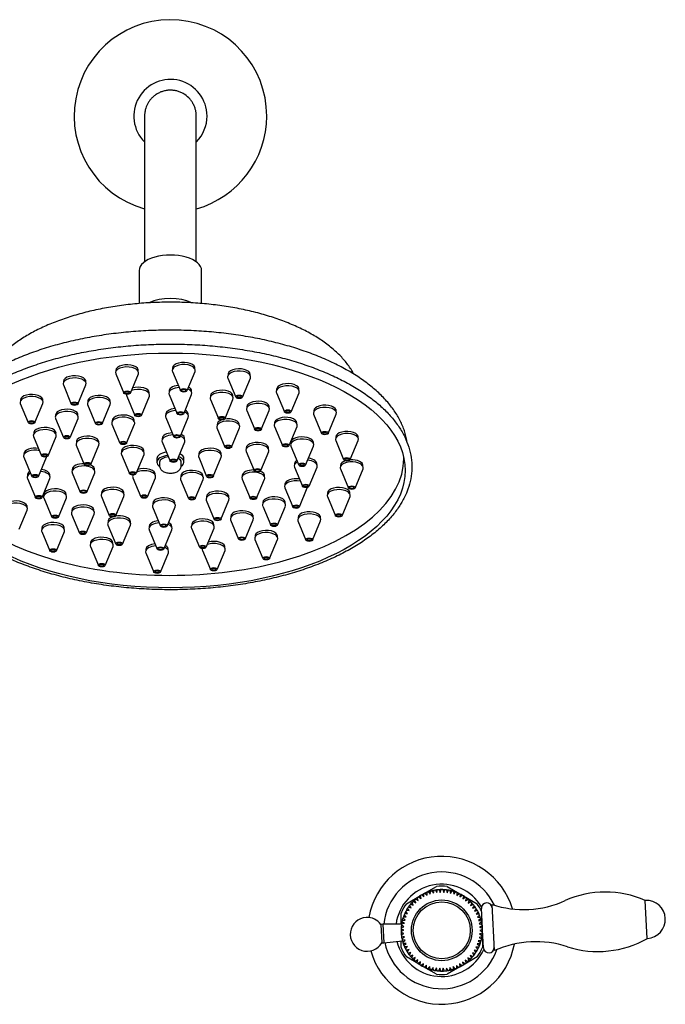
# Model space of a CAD drawing. Units: millimetres. Extents: x 23 to 464, y 33 to 268.
# Drawn here: x 48 to 96, y 191 to 264 of the extents above; entities that cross this region are included whole.
import ezdxf

# ---------------------------------------------------------------- set-up
doc = ezdxf.new("R2010")
doc.units = ezdxf.units.MM
for name, color, linetype in [('101300198_-_TORN', 7, 'Continuous'), ('101700398_-_ARAN', 7, 'Continuous'), ('28.0_HEXAGONO_TI', 7, 'Continuous'), ('ARANDELA_FONDO', 7, 'Continuous'), ('ARANDELA_LEVER', 7, 'Continuous'), ('ARANDELA_ROSCADA', 7, 'Continuous'), ('CAÑO', 7, 'Continuous'), ('CHAPA_DUCHÓN_NUE', 7, 'Continuous'), ('Default', 7, 'Continuous'), ('DISCO_ASPERSOR_D', 7, 'Continuous'), ('EXTREMO_VOLANTE', 7, 'Continuous'), ('GOMA_RETEN', 7, 'Continuous'), ('PERNO', 7, 'Continuous'), ('PINGO', 7, 'Continuous'), ('PLASTICO_VOLANTE', 7, 'Continuous'), ('ROTULA_DUCHON', 7, 'Continuous'), ('TAPITA_LEVER', 7, 'Continuous'), ('VOLANTE_LEVER', 7, 'Continuous')]:
    doc.layers.add(name, color=color, linetype=linetype)

# ---------------------------------------------------------------- blocks, each defined once
blk = doc.blocks.new('SE1')
at = {"layer": '101300198_-_TORN', "color": 7, "linetype": 'Continuous'}
for p, q in [((58.782, 231.292), (58.782, 231.032)), ((60.382, 231.032), (60.382, 231.292))]:
    blk.add_line(p, q, dxfattribs=at)
for start_param, end_param in [(4.904966, 6.283185), (3.141593, 3.954207)]:
    blk.add_ellipse((59.582, 231.292), major_axis=(-0.8, 0), ratio=0.5, start_param=start_param, end_param=end_param, dxfattribs=at)
blk.add_open_spline([(58.787, 231.033), (58.786, 231.01), (58.784, 230.955), (58.814, 230.86), (58.869, 230.764), (58.947, 230.681), (59.045, 230.609), (59.167, 230.551), (59.308, 230.508), (59.463, 230.484), (59.622, 230.479), (59.78, 230.494), (59.933, 230.528), (60.071, 230.582), (60.186, 230.654), (60.276, 230.739), (60.339, 230.835), (60.377, 230.937), (60.379, 230.999), (60.38, 231.032)], degree=3, knots=[0, 0, 0, 0, 0.03017, 0.08446, 0.137356, 0.191699, 0.250077, 0.314045, 0.382037, 0.449897, 0.517099, 0.584497, 0.653037, 0.724144, 0.789242, 0.848631, 0.903933, 0.957271, 1, 1, 1, 1], dxfattribs=at)
at = {"layer": '101700398_-_ARAN', "color": 7, "linetype": 'Continuous'}
for p, q in [((58.582, 231.552), (58.582, 231.292)), ((60.582, 231.292), (60.582, 231.552))]:
    blk.add_line(p, q, dxfattribs=at)
for centre, start_param, end_param in [((59.582, 231.552), 5.013522, 6.283185), ((59.582, 231.292), 4.907492, 6.283185), ((59.582, 231.292), 2.494888, 4.073541), ((59.582, 231.552), 3.141593, 3.953221), ((59.582, 231.292), 0, 0.649633)]:
    blk.add_ellipse(centre, major_axis=(-1, 0), ratio=0.5, start_param=start_param, end_param=end_param, dxfattribs=at)
at = {"layer": '28.0_HEXAGONO_TI', "color": 7, "linetype": 'Continuous'}
for p, q in [((78.109, 199.41), (79.187, 200.033)), ((79.977, 200.033), (81.091, 199.39)), ((76.977, 198.757), (78.013, 199.355)), ((81.185, 199.336), (82.187, 198.757)), ((76.582, 197.247), (76.582, 198.073)), ((76.582, 195.521), (76.582, 196.02)), ((82.582, 196.33), (82.582, 195.521)), ((77.98, 194.258), (76.977, 194.837)), ((82.187, 194.837), (81.152, 194.239)), ((79.187, 193.561), (78.074, 194.204)), ((81.046, 194.178), (79.977, 193.561))]:
    blk.add_line(p, q, dxfattribs=at)
for start, end in [(83.03802, 96.96198), (143.03802, 156.96198), (26.09598, 36.96198), (203.03802, 216.96198), (323.03802, 336.96198), (263.03802, 276.96198)]:
    blk.add_arc((79.582, 196.797), 3.26, start, end, dxfattribs=at)
at = {"layer": 'ARANDELA_FONDO', "color": 7, "linetype": 'Continuous'}
for start, end in [(0, 254.41836), (285.62973, 0)]:
    blk.add_arc((59.582, 256.797), 7.1, start, end, dxfattribs=at)
at = {"layer": 'ARANDELA_LEVER', "color": 7, "linetype": 'Continuous'}
for p, q in [((82.578, 196.957), (82.501, 198.405)), ((82.655, 195.509), (82.585, 196.828))]:
    blk.add_line(p, q, dxfattribs=at)
for centre, start, end in [((82.9, 198.426), 3.05796, 183.05796), ((83.055, 195.53), 183.05796, 3.05796)]:
    blk.add_arc(centre, 0.4, start, end, dxfattribs=at)
at = {"layer": 'ARANDELA_ROSCADA', "color": 7, "linetype": 'Continuous'}
for radius, start, end in [(5.45, 16.82729, 169.96863), (4.3, 25.39988, 174.00202), (3.4, 30.49913, 172.40459), (4.3, 192.1139, 340.71605), (3.4, 193.71134, 335.6168), (5.45, 196.1473, 349.28864)]:
    blk.add_arc((79.582, 196.797), radius, start, end, dxfattribs=at)
at = {"layer": 'CAÑO', "color": 7, "linetype": 'Continuous'}
blk.add_open_spline([(61.487, 246.045), (61.487, 246.216), (61.487, 246.731), (61.487, 247.64), (61.487, 248.686), (61.487, 249.694), (61.487, 250.65), (61.487, 251.571), (61.487, 252.441), (61.487, 253.243), (61.487, 253.966), (61.487, 254.574), (61.487, 255.077), (61.487, 255.486), (61.487, 255.865), (61.487, 256.208), (61.487, 256.501), (61.487, 256.709), (61.487, 256.813), (61.486, 256.861), (61.485, 256.882), (61.485, 256.892), (61.483, 256.925), (61.48, 256.967), (61.474, 257.026), (61.463, 257.105), (61.444, 257.205), (61.414, 257.326), (61.367, 257.47), (61.292, 257.647), (61.179, 257.845), (60.978, 258.113), (60.718, 258.343), (60.419, 258.515), (60.176, 258.613), (59.921, 258.678), (59.659, 258.706), (59.395, 258.699), (59.135, 258.655), (58.885, 258.576), (58.649, 258.464), (58.432, 258.322), (58.238, 258.154), (58.073, 257.968), (57.941, 257.773), (57.841, 257.579), (57.773, 257.401), (57.735, 257.268), (57.718, 257.188), (57.705, 257.125), (57.698, 257.076), (57.688, 257.004), (57.681, 256.926), (57.678, 256.852), (57.677, 256.787), (57.677, 256.726), (57.677, 256.663), (57.677, 256.567), (57.677, 256.436), (57.677, 256.265), (57.677, 256.041), (57.677, 255.753), (57.677, 255.393), (57.677, 254.948), (57.677, 254.412), (57.677, 253.798), (57.677, 253.111), (57.677, 252.358), (57.677, 251.509), (57.677, 250.576), (57.677, 249.501), (57.677, 248.271), (57.677, 247.049), (57.677, 246.334), (57.677, 246.049)], degree=3, knots=[0.0165345, 0.0165345, 0.0165345, 0.0165345, 0.0305335, 0.0598318, 0.0878948, 0.1147226, 0.1403151, 0.1646714, 0.1877854, 0.2131892, 0.2369137, 0.2589585, 0.2793234, 0.2980083, 0.3150128, 0.338722, 0.3616726, 0.3838853, 0.4053755, 0.4123823, 0.4193109, 0.4258603, 0.4299786, 0.4334563, 0.4363897, 0.4389524, 0.4414198, 0.4441247, 0.4475188, 0.4519315, 0.4574403, 0.4632917, 0.4751123, 0.4811025, 0.4871606, 0.4932261, 0.4992724, 0.5053659, 0.5114595, 0.5174949, 0.5234969, 0.5294994, 0.5354361, 0.5412182, 0.546669, 0.5517614, 0.5563037, 0.5598586, 0.5614099, 0.5629056, 0.5659992, 0.5692631, 0.5772748, 0.5859897, 0.5953779, 0.605501, 0.6165995, 0.6295182, 0.6421164, 0.656122, 0.6715348, 0.6883548, 0.7065818, 0.7262157, 0.7472563, 0.7697035, 0.7910124, 0.8134504, 0.8370175, 0.8617229, 0.887559, 0.9231011, 0.9605815, 0.9835611, 0.9835611, 0.9835611, 0.9835611], dxfattribs=at)
at = {"layer": 'CHAPA_DUCHÓN_NUE', "color": 7, "linetype": 'Continuous'}
blk.add_ellipse((59.582, 230.686), major_axis=(-17.3, 0), ratio=0.5, dxfattribs=at)
for points, knots in [([(73.097, 237.782), (73.093, 237.79), (73.03, 237.91), (72.897, 238.14), (72.673, 238.467), (72.42, 238.788), (72.137, 239.102), (71.824, 239.409), (71.483, 239.707), (71.115, 239.996), (70.721, 240.275), (70.301, 240.543), (69.856, 240.8), (69.389, 241.046), (68.9, 241.28), (68.389, 241.5), (67.859, 241.708), (67.311, 241.903), (66.745, 242.084), (66.164, 242.25), (65.568, 242.402), (64.958, 242.54), (64.337, 242.662), (63.704, 242.77), (63.063, 242.861), (62.414, 242.938), (61.759, 242.998), (61.099, 243.043), (60.435, 243.071), (59.77, 243.084), (59.104, 243.08), (58.439, 243.061), (57.777, 243.025), (57.119, 242.974), (56.466, 242.906), (55.82, 242.823), (55.183, 242.725), (54.556, 242.611), (53.939, 242.482), (53.336, 242.338), (52.746, 242.179), (52.171, 242.007), (51.613, 241.82), (51.073, 241.62), (50.552, 241.406), (50.05, 241.18), (49.57, 240.941), (49.113, 240.69), (48.679, 240.428), (48.269, 240.155), (47.885, 239.871), (47.527, 239.576), (47.197, 239.273), (46.896, 238.961), (46.623, 238.64), (46.383, 238.315), (46.196, 238.02), (46.104, 237.85), (46.068, 237.782)], [0.086796, 0.086796, 0.086796, 0.086796, 0.0879957, 0.1042809, 0.1206633, 0.1371342, 0.1536799, 0.1702844, 0.1869319, 0.203608, 0.2203011, 0.2370018, 0.2537021, 0.2703974, 0.2870849, 0.3037632, 0.3204314, 0.3370896, 0.3537379, 0.3703768, 0.3870071, 0.4036295, 0.4202449, 0.4368541, 0.4534579, 0.4700573, 0.4866529, 0.5032458, 0.5198366, 0.5364261, 0.5530153, 0.5696046, 0.5861949, 0.6027868, 0.6193812, 0.6359788, 0.6525806, 0.6691873, 0.6857999, 0.7024193, 0.7190463, 0.7356818, 0.7523268, 0.7689821, 0.7856483, 0.802326, 0.8190153, 0.835716, 0.8524271, 0.8691468, 0.8858719, 0.9025956, 0.9193097, 0.9360034, 0.9526634, 0.9692736, 0.9858169, 0.9956188, 0.9956188, 0.9956188, 0.9956188]), ([(77.034, 232.754), (77.025, 232.811), (76.991, 233), (76.923, 233.309), (76.805, 233.689), (76.656, 234.066), (76.476, 234.439), (76.264, 234.808), (76.022, 235.173), (75.749, 235.531), (75.447, 235.883), (75.115, 236.228), (74.754, 236.565), (74.366, 236.894), (73.95, 237.213), (73.508, 237.522), (73.041, 237.821), (72.55, 238.11), (72.035, 238.386), (71.497, 238.651), (70.939, 238.904), (70.359, 239.144), (69.761, 239.371), (69.144, 239.584), (68.511, 239.784), (67.861, 239.97), (67.196, 240.142), (66.518, 240.299), (65.828, 240.441), (65.126, 240.568), (64.414, 240.68), (63.694, 240.776), (62.966, 240.857), (62.233, 240.922), (61.494, 240.971), (60.752, 241.004), (60.009, 241.021), (59.264, 241.022), (58.52, 241.008), (57.778, 240.977), (57.039, 240.93), (56.304, 240.867), (55.576, 240.789), (54.855, 240.695), (54.142, 240.585), (53.439, 240.46), (52.746, 240.32), (52.067, 240.166), (51.4, 239.996), (50.748, 239.813), (50.112, 239.615), (49.493, 239.403), (48.892, 239.178), (48.31, 238.94), (47.749, 238.689), (47.208, 238.426), (46.69, 238.151), (46.195, 237.865), (45.724, 237.567), (45.277, 237.259), (44.857, 236.941), (44.464, 236.612), (44.098, 236.275), (43.76, 235.93), (43.452, 235.577), (43.173, 235.216), (42.927, 234.851), (42.743, 234.536), (42.654, 234.362), (42.621, 234.295)], [0.00889, 0.00889, 0.00889, 0.00889, 0.0153688, 0.029967, 0.0446042, 0.059295, 0.0740486, 0.0888684, 0.103753, 0.1186966, 0.1336911, 0.1487268, 0.1637942, 0.1788843, 0.1939894, 0.2091032, 0.2242208, 0.2393375, 0.254451, 0.2695595, 0.2846621, 0.2997583, 0.3148478, 0.3299308, 0.3450074, 0.360078, 0.375143, 0.3902028, 0.405258, 0.4203089, 0.4353562, 0.4504002, 0.4654416, 0.4804806, 0.495518, 0.510554, 0.5255892, 0.540624, 0.5556588, 0.570694, 0.5857301, 0.6007674, 0.6158064, 0.6308477, 0.6458917, 0.6609388, 0.6759897, 0.6910448, 0.7061046, 0.7211696, 0.7362404, 0.7513175, 0.7664013, 0.7814922, 0.7965904, 0.8116962, 0.8268093, 0.8419294, 0.8570557, 0.8721865, 0.8873197, 0.9024508, 0.9175749, 0.9326859, 0.9477758, 0.9628356, 0.9778553, 0.9928247, 1, 1, 1, 1]), ([(76.842, 228.718), (76.945, 228.931), (77.124, 229.346), (77.325, 230.078), (77.402, 230.847), (77.355, 231.629), (77.176, 232.398), (76.872, 233.159), (76.441, 233.903), (75.887, 234.625), (75.213, 235.32), (74.425, 235.982), (73.529, 236.606), (72.532, 237.188), (71.442, 237.724), (70.267, 238.21), (69.016, 238.643), (67.697, 239.02), (66.32, 239.339), (64.894, 239.598), (63.431, 239.794), (61.94, 239.927), (60.432, 239.996), (58.918, 240), (57.409, 239.939), (55.916, 239.814), (54.449, 239.625), (53.019, 239.374), (51.635, 239.063), (50.309, 238.693), (49.048, 238.266), (47.864, 237.787), (46.763, 237.257), (45.754, 236.681), (44.844, 236.061), (44.041, 235.402), (43.351, 234.709), (42.78, 233.986), (42.333, 233.239), (42.013, 232.475), (41.822, 231.701), (41.761, 230.923), (41.829, 230.146), (42.026, 229.376), (42.35, 228.618), (42.8, 227.877), (43.372, 227.159), (44.064, 226.468), (44.868, 225.812), (45.78, 225.194), (46.791, 224.619), (47.895, 224.09), (49.082, 223.612), (50.344, 223.187), (51.673, 222.819), (53.058, 222.509), (54.49, 222.259), (55.958, 222.072), (57.452, 221.949), (58.961, 221.89), (60.475, 221.896), (61.982, 221.966), (63.472, 222.101), (64.935, 222.299), (66.359, 222.56), (67.734, 222.88), (69.051, 223.259), (70.3, 223.693), (71.473, 224.181), (72.56, 224.717), (73.556, 225.302), (74.447, 225.925), (75.238, 226.595), (75.902, 227.282), (76.459, 228.015), (76.71, 228.46), (76.842, 228.718)], [0, 0, 0, 0, 0.010356, 0.023751, 0.037068, 0.050351, 0.063651, 0.077016, 0.090469, 0.104005, 0.117601, 0.131232, 0.144878, 0.158526, 0.172168, 0.185802, 0.199427, 0.213044, 0.226654, 0.240257, 0.253857, 0.267453, 0.281047, 0.29464, 0.308233, 0.321828, 0.335425, 0.349026, 0.362633, 0.376245, 0.389866, 0.403496, 0.417136, 0.430785, 0.444441, 0.458098, 0.471744, 0.485357, 0.498912, 0.512385, 0.525767, 0.539077, 0.552361, 0.565669, 0.579047, 0.592514, 0.60606, 0.619662, 0.633297, 0.646943, 0.66059, 0.674231, 0.687864, 0.701488, 0.715103, 0.728712, 0.742315, 0.755914, 0.76951, 0.783103, 0.796696, 0.81029, 0.823885, 0.837483, 0.851084, 0.864692, 0.878306, 0.891928, 0.905559, 0.9192, 0.93285, 0.946508, 0.960164, 0.973807, 0.987414, 1, 1, 1, 1])]:
    blk.add_open_spline(points, degree=3, knots=knots, dxfattribs=at)
at = {"layer": 'DISCO_ASPERSOR_D', "color": 7, "linetype": 'Continuous'}
blk.add_line((76.782, 231.552), (76.782, 231.614), dxfattribs=at)
for centre, major_axis, start_param, end_param in [((56.386, 238.058), (-0.825, 0), 3.00448, 6.283185), ((56.386, 238.058), (-0.825, 0), 0, 0.137113), ((60.564, 238.234), (-0.825, 0), 3.00448, 6.283185), ((60.564, 238.234), (-0.825, 0), 0, 0.137113), ((64.646, 237.755), (0.825, 0), 0, 3.278705), ((52.521, 237.246), (-0.825, 0), 3.00448, 6.283185), ((52.521, 237.246), (-0.825, 0), 0, 0.137113), ((64.646, 237.755), (0.825, 0), 6.146073, 6.283185), ((57.197, 236.407), (0.825, 0), 0, 2.089143), ((60.315, 236.538), (0.825, 0), 1.758795, 3.278705), ((60.315, 236.538), (0.825, 0), 0, 0.754347), ((60.315, 236.538), (0.825, 0), 6.146073, 6.283185), ((63.361, 236.181), (-0.825, 0), 3.00448, 6.283185), ((68.232, 236.669), (-0.825, 0), 3.00448, 6.283185), ((68.232, 236.669), (-0.825, 0), 0, 0.137113), ((49.348, 235.876), (-0.825, 0), 3.00448, 6.283185), ((49.348, 235.876), (-0.825, 0), 0, 0.137112), ((54.313, 235.801), (0.825, 0), 0, 3.278705), ((54.313, 235.801), (0.825, 0), 6.146073, 6.283185), ((57.197, 236.407), (0.825, 0), 6.146073, 6.283185), ((63.361, 236.181), (-0.825, 0), 0, 0.137113), ((66.037, 235.371), (-0.825, 0), 3.00448, 6.283185), ((51.944, 234.779), (-0.825, 0), 3.00448, 6.283185), ((60.066, 234.843), (-0.825, 0), 4.900388, 6.283185), ((60.066, 234.843), (-0.825, 0), 3.00448, 3.895939), ((66.037, 235.371), (-0.825, 0), 0, 0.137113), ((70.971, 235.082), (-0.825, 0), 3.00448, 6.283185), ((70.971, 235.082), (-0.825, 0), 0, 0.137113), ((51.944, 234.779), (-0.825, 0), 0, 0.137113), ((56.104, 234.356), (-0.825, 0), 3.00448, 6.283185), ((56.104, 234.356), (-0.825, 0), 0, 0.137112), ((60.066, 234.843), (-0.825, 0), 0, 0.137113), ((63.842, 234.072), (-0.825, 0), 5.320794, 6.283185), ((63.842, 234.072), (-0.825, 0), 3.00448, 5.06242), ((68.081, 234.186), (0.825, 0), 0, 3.278705), ((50.324, 233.441), (0.825, 0), 0, 3.278705), ((63.842, 234.072), (-0.825, 0), 0, 0.137113), ((68.081, 234.186), (0.825, 0), 6.146073, 6.283185), ((50.324, 233.441), (0.825, 0), 6.146073, 6.283185), ((53.472, 232.798), (0.825, 0), 0, 3.278705), ((59.802, 233.048), (-0.825, 0), 4.833639, 6.283185), ((59.802, 233.048), (-0.825, 0), 0, 0.137113), ((59.802, 233.048), (-0.825, 0), 3.00448, 3.934362), ((69.294, 232.744), (0.825, 0), 0, 3.278705), ((72.596, 233.15), (-0.825, 0), 3.00448, 6.283185), ((72.596, 233.15), (-0.825, 0), 0, 0.137113), ((49.609, 231.918), (-0.825, 0), 4.41198, 6.283185), ((53.472, 232.798), (0.825, 0), 6.146073, 6.283185), ((56.805, 232.118), (-0.825, 0), 3.00448, 6.283185), ((62.496, 231.909), (-0.825, 0), 3.00448, 6.283185), ((65.992, 232.339), (-0.825, 0), 3.00448, 6.283185), ((65.992, 232.339), (-0.825, 0), 0, 0.137113), ((69.294, 232.744), (0.825, 0), 6.146073, 6.283185), ((59.582, 231.552), (17.2, 0), 3.13404, 6.283185), ((49.609, 231.918), (-0.825, 0), 0, 0.137113), ((56.805, 232.118), (-0.825, 0), 0, 0.137113), ((62.496, 231.909), (-0.825, 0), 0, 0.137113), ((69.555, 231.185), (-0.825, 0), 5.633682, 6.283185), ((69.555, 231.185), (-0.825, 0), 3.00448, 4.472002), ((72.946, 231.061), (-0.825, 0), 3.00448, 4.846803), ((59.582, 231.552), (17.2, 0), 0, 0.007553), ((49.871, 230.359), (0.825, 0), 0, 1.33041), ((53.173, 230.764), (-0.825, 0), 4.671627, 6.283185), ((53.173, 230.764), (-0.825, 0), 0, 0.137113), ((53.173, 230.764), (-0.825, 0), 3.00448, 4.042699), ((57.646, 230.406), (-0.825, 0), 3.00448, 5.323037), ((61.163, 230.277), (-0.825, 0), 3.00448, 6.283185), ((65.693, 230.305), (-0.825, 0), 4.671627, 6.283185), ((69.555, 231.185), (-0.825, 0), 0, 0.137113), ((72.946, 231.061), (-0.825, 0), 5.331248, 6.283185), ((72.946, 231.061), (-0.825, 0), 0, 0.137113), ((49.871, 230.359), (0.825, 0), 2.49209, 3.278705), ((49.871, 230.359), (0.825, 0), 6.146073, 6.283185), ((61.163, 230.277), (-0.825, 0), 0, 0.137113), ((65.693, 230.305), (-0.825, 0), 0, 0.137113), ((65.693, 230.305), (-0.825, 0), 3.00448, 4.042699), ((68.841, 229.662), (-0.825, 0), 4.41198, 6.283185), ((51.083, 228.917), (0.825, 0), 0, 3.278705), ((55.322, 229.031), (-0.825, 0), 3.00448, 6.283185), ((68.841, 229.662), (-0.825, 0), 0, 0.137113), ((71.989, 229.02), (-0.825, 0), 3.00448, 6.283185), ((51.083, 228.917), (0.825, 0), 6.146073, 6.283185), ((55.322, 229.031), (-0.825, 0), 0, 0.137113), ((59.099, 228.26), (-0.825, 0), 3.00448, 6.283185), ((63.06, 228.747), (-0.825, 0), 3.00448, 6.283185), ((63.06, 228.747), (-0.825, 0), 0, 0.137113), ((67.22, 228.324), (-0.825, 0), 3.00448, 6.283185), ((71.989, 229.02), (-0.825, 0), 0, 0.137113), ((48.194, 228.021), (-0.825, 0), 3.00448, 6.283185), ((53.128, 227.733), (-0.825, 0), 3.00448, 6.283185), ((59.099, 228.26), (-0.825, 0), 0, 0.137113), ((67.22, 228.324), (-0.825, 0), 0, 0.137113), ((53.128, 227.733), (-0.825, 0), 0, 0.137113), ((55.804, 226.922), (0.825, 0), 2.179202, 3.278705), ((55.804, 226.922), (0.825, 0), 0, 1.920827), ((61.968, 226.696), (0.825, 0), 0, 3.278705), ((64.852, 227.302), (-0.825, 0), 3.00448, 6.283185), ((64.852, 227.302), (-0.825, 0), 0, 0.137113), ((69.817, 227.227), (-0.825, 0), 3.00448, 6.283185), ((69.817, 227.227), (-0.825, 0), 0, 0.137113), ((50.933, 226.434), (-0.825, 0), 3.00448, 6.283185), ((50.933, 226.434), (-0.825, 0), 0, 0.137113), ((55.804, 226.922), (0.825, 0), 6.146073, 6.283185), ((58.85, 226.565), (0.825, 0), 1.758795, 3.278705), ((58.85, 226.565), (0.825, 0), 0, 0.754347), ((58.85, 226.565), (0.825, 0), 6.146073, 6.283185), ((61.968, 226.696), (0.825, 0), 6.146073, 6.283185), ((54.519, 225.348), (0.825, 0), 0, 3.278705), ((66.643, 225.857), (0.825, 0), 0, 3.278705), ((66.643, 225.857), (0.825, 0), 6.146073, 6.283185), ((54.519, 225.348), (0.825, 0), 6.146073, 6.283185), ((58.601, 224.87), (-0.825, 0), 4.900388, 6.283185), ((58.601, 224.87), (-0.825, 0), 3.00448, 3.895939), ((62.778, 225.045), (-0.825, 0), 3.00448, 5.230736), ((58.601, 224.87), (-0.825, 0), 0, 0.137113)]:
    blk.add_ellipse(centre, major_axis=major_axis, ratio=0.5, start_param=start_param, end_param=end_param, dxfattribs=at)
at = {"layer": 'EXTREMO_VOLANTE', "color": 7, "linetype": 'Continuous'}
for p, q in [((78.345, 199.53), (78.498, 199.379)), ((78.498, 199.379), (78.497, 199.594)), ((78.595, 199.63), (78.734, 199.465)), ((78.734, 199.465), (78.752, 199.68)), ((78.853, 199.707), (78.977, 199.531)), ((78.977, 199.531), (79.014, 199.743)), ((79.117, 199.761), (79.224, 199.574)), ((79.224, 199.574), (79.28, 199.782)), ((79.385, 199.79), (79.475, 199.595)), ((79.475, 199.595), (79.549, 199.797)), ((79.654, 199.796), (79.726, 199.593)), ((79.726, 199.593), (79.818, 199.788)), ((79.922, 199.778), (79.976, 199.569)), ((79.976, 199.569), (80.085, 199.754)), ((80.188, 199.735), (80.223, 199.523)), ((80.223, 199.523), (80.348, 199.697)), ((80.449, 199.669), (80.465, 199.454)), ((80.465, 199.454), (80.605, 199.617)), ((80.703, 199.58), (80.699, 199.365)), ((80.699, 199.365), (80.854, 199.514)), ((77.486, 198.653), (77.391, 198.846)), ((77.464, 198.921), (77.66, 198.833)), ((77.66, 198.833), (77.584, 199.034)), ((77.663, 199.103), (77.851, 198.997)), ((77.851, 198.997), (77.792, 199.204)), ((77.877, 199.265), (78.055, 199.144)), ((78.055, 199.144), (78.015, 199.355)), ((78.105, 199.408), (78.271, 199.271)), ((78.271, 199.271), (78.251, 199.485)), ((80.948, 199.468), (80.925, 199.254)), ((80.925, 199.254), (81.092, 199.389)), ((81.182, 199.335), (81.14, 199.124)), ((81.14, 199.124), (81.319, 199.243)), ((81.403, 199.181), (81.342, 198.975)), ((81.342, 198.975), (81.531, 199.078)), ((81.609, 199.009), (81.53, 198.808)), ((81.53, 198.808), (81.728, 198.894)), ((81.799, 198.818), (81.703, 198.626)), ((77.067, 198.028), (76.925, 198.189)), ((76.975, 198.281), (77.188, 198.248)), ((77.188, 198.248), (77.06, 198.422)), ((77.119, 198.509), (77.328, 198.457)), ((77.328, 198.457), (77.216, 198.641)), ((77.282, 198.723), (77.486, 198.653)), ((81.703, 198.626), (81.907, 198.693)), ((81.972, 198.611), (81.858, 198.428)), ((81.858, 198.428), (82.068, 198.477)), ((82.125, 198.39), (81.995, 198.218)), ((81.995, 198.218), (82.208, 198.248)), ((82.257, 198.155), (82.113, 197.996)), ((76.831, 197.314), (76.65, 197.432)), ((76.674, 197.534), (76.888, 197.559)), ((76.888, 197.559), (76.719, 197.692)), ((76.752, 197.792), (76.967, 197.798)), ((76.967, 197.798), (76.811, 197.946)), ((76.853, 198.041), (77.067, 198.028)), ((82.113, 197.996), (82.328, 198.006)), ((82.368, 197.91), (82.21, 197.764)), ((82.21, 197.764), (82.425, 197.755)), ((82.457, 197.656), (82.286, 197.525)), ((82.286, 197.525), (82.5, 197.497)), ((82.522, 197.395), (82.34, 197.279)), ((76.583, 196.734), (76.782, 196.815)), ((76.782, 196.815), (76.584, 196.898)), ((76.792, 196.564), (76.587, 196.629)), ((76.589, 197.003), (76.795, 197.066)), ((76.795, 197.066), (76.605, 197.167)), ((76.62, 197.27), (76.831, 197.314)), ((82.34, 197.279), (82.551, 197.232)), ((82.564, 197.129), (82.373, 197.03)), ((82.373, 197.03), (82.578, 196.965)), ((82.582, 196.86), (82.382, 196.779)), ((82.382, 196.779), (82.581, 196.695)), ((76.601, 196.465), (76.792, 196.564)), ((76.824, 196.315), (76.614, 196.361)), ((76.642, 196.199), (76.824, 196.315)), ((76.878, 196.069), (76.665, 196.097)), ((76.708, 195.938), (76.878, 196.069)), ((82.49, 196.06), (82.277, 196.035)), ((82.277, 196.035), (82.446, 195.901)), ((82.545, 196.324), (82.334, 196.279)), ((82.334, 196.279), (82.514, 196.162)), ((82.575, 196.591), (82.369, 196.528)), ((82.369, 196.528), (82.559, 196.427)), ((76.955, 195.83), (76.74, 195.838)), ((76.796, 195.684), (76.955, 195.83)), ((77.052, 195.598), (76.837, 195.588)), ((76.907, 195.439), (77.052, 195.598)), ((77.17, 195.376), (76.956, 195.346)), ((77.04, 195.204), (77.17, 195.376)), ((77.307, 195.166), (77.097, 195.117)), ((77.193, 194.983), (77.307, 195.166)), ((81.977, 195.346), (82.104, 195.172)), ((82.189, 195.313), (81.977, 195.346)), ((82.097, 195.566), (82.24, 195.405)), ((82.312, 195.553), (82.097, 195.566)), ((82.413, 195.802), (82.197, 195.796)), ((82.197, 195.796), (82.354, 195.648)), ((77.462, 194.968), (77.258, 194.901)), ((77.365, 194.776), (77.462, 194.968)), ((77.634, 194.786), (77.437, 194.7)), ((77.555, 194.585), (77.634, 194.786)), ((77.823, 194.619), (77.634, 194.516)), ((77.762, 194.413), (77.823, 194.619)), ((78.025, 194.47), (77.846, 194.351)), ((77.983, 194.259), (78.025, 194.47)), ((81.11, 194.45), (81.149, 194.239)), ((81.287, 194.329), (81.11, 194.45)), ((81.314, 194.597), (81.372, 194.389)), ((81.502, 194.491), (81.314, 194.597)), ((81.504, 194.761), (81.581, 194.56)), ((81.701, 194.673), (81.504, 194.761)), ((81.679, 194.941), (81.773, 194.748)), ((81.883, 194.871), (81.679, 194.941)), ((81.837, 195.137), (81.948, 194.952)), ((82.046, 195.085), (81.837, 195.137)), ((78.24, 194.34), (78.072, 194.205)), ((78.217, 194.126), (78.24, 194.34)), ((78.465, 194.229), (78.311, 194.08)), ((78.462, 194.014), (78.465, 194.229)), ((78.7, 194.14), (78.559, 193.977)), ((78.716, 193.925), (78.7, 194.14)), ((78.942, 194.071), (78.816, 193.896)), ((78.977, 193.859), (78.942, 194.071)), ((79.189, 194.025), (79.079, 193.839)), ((79.242, 193.816), (79.189, 194.025)), ((79.439, 194.001), (79.346, 193.806)), ((79.511, 193.798), (79.439, 194.001)), ((79.69, 193.999), (79.615, 193.797)), ((79.78, 193.803), (79.69, 193.999)), ((79.94, 194.02), (79.884, 193.812)), ((80.048, 193.833), (79.94, 194.02)), ((80.188, 194.063), (80.15, 193.851)), ((80.311, 193.887), (80.188, 194.063)), ((80.431, 194.129), (80.412, 193.914)), ((80.569, 193.964), (80.431, 194.129)), ((80.666, 194.215), (80.667, 194)), ((80.819, 194.064), (80.666, 194.215)), ((80.893, 194.323), (80.914, 194.109)), ((81.059, 194.186), (80.893, 194.323))]:
    blk.add_line(p, q, dxfattribs=at)
for radius in [2.236, 2.1]:
    blk.add_circle((79.582, 196.797), radius, dxfattribs=at)
for start, end in [(114.35038, 116.34638), (109.20752, 111.20352), (104.06466, 106.06066), (98.92181, 100.91781), (93.77895, 95.77495), (88.63609, 90.63209), (83.49324, 85.48924), (78.35038, 80.34638), (73.20752, 75.20352), (68.06466, 70.06066), (62.92181, 64.91781), (134.92181, 136.91781), (129.77895, 131.77495), (124.63609, 126.63209), (119.49324, 121.48924), (57.77895, 59.77495), (52.63609, 54.63209), (47.49324, 49.48924), (42.35038, 44.34638), (150.35038, 152.34638), (145.20752, 147.20352), (140.06466, 142.06066), (37.20752, 39.20352), (32.06466, 34.06066), (26.92181, 28.91781), (165.77895, 167.77495), (160.63609, 162.63209), (155.49324, 157.48924), (21.77895, 23.77495), (16.63609, 18.63209), (11.49324, 13.48924), (181.20752, 183.20352), (176.06466, 178.06066), (170.92181, 172.91781), (6.35038, 8.34638), (356.06466, 358.06066), (1.20752, 3.20352), (186.35038, 188.34638), (191.49324, 193.48924), (196.63609, 198.63209), (340.63609, 342.63209), (345.77895, 347.77495), (350.92181, 352.91781), (201.77895, 203.77495), (206.92181, 208.91781), (212.06466, 214.06066), (325.20752, 327.20352), (330.35038, 332.34638), (335.49324, 337.48924), (217.20752, 219.20352), (222.35038, 224.34638), (227.49324, 229.48924), (309.77895, 311.77495), (314.92181, 316.91781), (320.06466, 322.06066), (232.63609, 234.63209), (237.77895, 239.77495), (242.92181, 244.91781), (248.06466, 250.06066), (253.20752, 255.20352), (258.35038, 260.34638), (263.49324, 265.48924), (268.63609, 270.63209), (273.77895, 275.77495), (278.92181, 280.91781), (284.06466, 286.06066), (289.20752, 291.20352), (294.35038, 296.34638), (299.49324, 301.48924), (304.63609, 306.63209)]:
    blk.add_arc((79.582, 196.797), 3, start, end, dxfattribs=at)
at = {"layer": 'GOMA_RETEN', "color": 7, "linetype": 'Continuous'}
for start, end in [(0, 225.02028), (315.42795, 0)]:
    blk.add_arc((59.582, 256.797), 2.7, start, end, dxfattribs=at)
at = {"layer": 'PERNO', "color": 7, "linetype": 'Continuous'}
for p, q in [((75.246, 197.246), (75.095, 197.238)), ((75.095, 197.238), (75.168, 195.88)), ((75.246, 197.246), (75.319, 195.888)), ((76.616, 197.246), (75.246, 197.246)), ((75.168, 195.88), (75.319, 195.888)), ((75.319, 195.888), (76.681, 196.034))]:
    blk.add_line(p, q, dxfattribs=at)
for start, end in [(93.05796, 330.10161), (36.01432, 93.05796)]:
    blk.add_arc((74.084, 196.503), 1.25, start, end, dxfattribs=at)
at = {"layer": 'PINGO', "color": 7, "linetype": 'Continuous'}
for p, q in [((59.732, 237.974), (60.319, 236.563)), ((60.809, 236.563), (61.396, 237.974)), ((55.554, 237.798), (56.141, 236.387)), ((56.631, 236.387), (57.218, 237.798)), ((63.813, 237.495), (64.401, 236.084)), ((64.89, 236.084), (65.478, 237.495)), ((51.689, 236.986), (52.276, 235.575)), ((52.766, 235.575), (53.353, 236.986)), ((56.365, 236.147), (56.952, 234.736)), ((57.442, 234.736), (58.029, 236.147)), ((59.483, 236.278), (60.07, 234.867)), ((60.56, 234.867), (61.147, 236.278)), ((62.529, 235.921), (63.116, 234.51)), ((63.606, 234.51), (64.193, 235.921)), ((67.399, 236.409), (67.987, 234.998)), ((68.476, 234.998), (69.064, 236.409)), ((48.515, 235.616), (49.103, 234.205)), ((49.592, 234.205), (50.18, 235.616)), ((53.481, 235.541), (54.068, 234.13)), ((54.558, 234.13), (55.145, 235.541)), ((65.205, 235.111), (65.792, 233.7)), ((66.282, 233.7), (66.869, 235.111)), ((51.112, 234.519), (51.7, 233.108)), ((52.189, 233.108), (52.777, 234.519)), ((59.234, 234.583), (59.821, 233.172)), ((60.311, 233.172), (60.898, 234.583)), ((70.139, 234.822), (70.726, 233.411)), ((71.216, 233.411), (71.803, 234.822)), ((55.272, 234.096), (55.86, 232.685)), ((56.349, 232.685), (56.937, 234.096)), ((63.01, 233.812), (63.598, 232.401)), ((64.087, 232.401), (64.675, 233.812)), ((67.249, 233.926), (67.837, 232.515)), ((68.326, 232.515), (68.913, 233.926)), ((49.491, 233.181), (50.079, 231.77)), ((50.568, 231.77), (51.156, 233.181)), ((71.763, 232.89), (72.351, 231.479)), ((72.84, 231.479), (73.428, 232.89)), ((52.639, 232.539), (53.227, 231.128)), ((53.716, 231.128), (54.304, 232.539)), ((58.97, 232.788), (59.557, 231.377)), ((60.047, 231.377), (60.634, 232.788)), ((68.462, 232.484), (69.049, 231.073)), ((69.538, 231.073), (70.126, 232.484)), ((48.777, 231.658), (49.364, 230.247)), ((49.854, 230.247), (50.441, 231.658)), ((55.973, 231.859), (56.56, 230.447)), ((57.049, 230.447), (57.637, 231.859)), ((61.664, 231.65), (62.251, 230.238)), ((62.74, 230.238), (63.328, 231.65)), ((65.16, 232.079), (65.747, 230.668)), ((66.237, 230.668), (66.824, 232.079)), ((68.723, 230.926), (69.311, 229.514)), ((69.8, 229.514), (70.388, 230.926)), ((72.114, 230.801), (72.702, 229.39)), ((73.191, 229.39), (73.778, 230.801)), ((49.039, 230.099), (49.626, 228.688)), ((50.116, 228.688), (50.703, 230.099)), ((52.341, 230.505), (52.928, 229.094)), ((53.418, 229.094), (54.005, 230.505)), ((56.814, 230.146), (57.401, 228.735)), ((57.891, 228.735), (58.478, 230.146)), ((60.331, 230.017), (60.918, 228.606)), ((61.408, 228.606), (61.995, 230.017)), ((64.861, 230.045), (65.448, 228.634)), ((65.938, 228.634), (66.525, 230.045)), ((68.009, 229.402), (68.596, 227.991)), ((69.086, 227.991), (69.673, 229.402)), ((50.251, 228.657), (50.839, 227.246)), ((51.328, 227.246), (51.915, 228.657)), ((54.49, 228.771), (55.077, 227.36)), ((55.567, 227.36), (56.154, 228.771)), ((71.157, 228.76), (71.744, 227.349)), ((72.234, 227.349), (72.821, 228.76)), ((58.267, 228.001), (58.854, 226.59)), ((59.344, 226.59), (59.931, 228.001)), ((62.228, 228.487), (62.815, 227.076)), ((63.305, 227.076), (63.892, 228.487)), ((66.388, 228.064), (66.975, 226.653)), ((67.465, 226.653), (68.052, 228.064)), ((48.438, 226.35), (49.026, 227.761)), ((52.295, 227.473), (52.883, 226.062)), ((53.372, 226.062), (53.96, 227.473)), ((54.972, 226.662), (55.559, 225.251)), ((56.049, 225.251), (56.636, 226.662)), ((61.135, 226.436), (61.723, 225.025)), ((62.212, 225.025), (62.8, 226.436)), ((64.02, 227.042), (64.607, 225.631)), ((65.097, 225.631), (65.684, 227.042)), ((68.985, 226.967), (69.572, 225.556)), ((70.062, 225.556), (70.649, 226.967)), ((50.101, 226.174), (50.688, 224.763)), ((51.178, 224.763), (51.765, 226.174)), ((58.018, 226.305), (58.605, 224.894)), ((59.095, 224.894), (59.682, 226.305)), ((53.687, 225.088), (54.274, 223.677)), ((54.764, 223.677), (55.351, 225.088)), ((65.811, 225.597), (66.399, 224.186)), ((66.888, 224.186), (67.476, 225.597)), ((57.769, 224.61), (58.356, 223.199)), ((58.845, 223.199), (59.433, 224.61)), ((61.946, 224.785), (62.534, 223.374)), ((63.023, 223.374), (63.611, 224.785))]:
    blk.add_line(p, q, dxfattribs=at)
for centre, major_axis, start_param, end_param in [((56.386, 237.885), (0.85, 0), 0, 3.346801), ((60.564, 238.06), (-0.85, 0), 2.936385, 6.283185), ((60.564, 238.06), (-0.85, 0), 0, 0.205208), ((64.646, 237.582), (-0.85, 0), 2.936385, 6.283185), ((52.521, 237.073), (-0.85, 0), 2.936385, 6.283185), ((56.386, 237.885), (0.85, 0), 6.077977, 6.283185), ((64.646, 237.582), (-0.85, 0), 0, 0.205208), ((52.521, 237.073), (-0.85, 0), 0, 0.205208), ((57.197, 236.234), (0.85, 0), 0, 2.177532), ((60.315, 236.365), (-0.85, 0), 4.817684, 6.283185), ((60.315, 236.365), (-0.85, 0), 2.936385, 4.013398), ((68.232, 236.496), (-0.85, 0), 2.936385, 6.283185), ((49.348, 235.703), (-0.85, 0), 2.936385, 6.283185), ((54.313, 235.628), (-0.85, 0), 2.936385, 6.283185), ((57.197, 236.234), (0.85, 0), 3.005324, 3.346801), ((57.197, 236.234), (0.85, 0), 6.077977, 6.283185), ((60.315, 236.365), (-0.85, 0), 0, 0.205208), ((63.361, 236.008), (-0.85, 0), 2.936385, 6.283185), ((63.361, 236.008), (-0.85, 0), 0, 0.205208), ((68.232, 236.496), (-0.85, 0), 0, 0.205208), ((49.348, 235.703), (-0.85, 0), 0, 0.205208), ((54.313, 235.628), (-0.85, 0), 0, 0.205208), ((60.066, 234.669), (-0.85, 0), 4.817684, 6.283185), ((66.037, 235.197), (-0.85, 0), 2.936385, 6.283185), ((66.037, 235.197), (-0.85, 0), 0, 0.205208), ((70.971, 234.909), (-0.85, 0), 2.936385, 6.283185), ((51.944, 234.606), (-0.85, 0), 2.936385, 6.283185), ((51.944, 234.606), (-0.85, 0), 0, 0.205208), ((56.104, 234.183), (0.85, 0), 0, 3.346801), ((60.066, 234.669), (-0.85, 0), 0, 0.205208), ((60.066, 234.669), (-0.85, 0), 2.936385, 4.013398), ((63.842, 233.899), (-0.85, 0), 2.936385, 6.283185), ((68.081, 234.013), (-0.85, 0), 2.936385, 6.283185), ((70.971, 234.909), (-0.85, 0), 0, 0.205208), ((50.324, 233.268), (-0.85, 0), 2.936385, 6.283185), ((56.104, 234.183), (0.85, 0), 6.077977, 6.283185), ((63.842, 233.899), (-0.85, 0), 0, 0.205208), ((68.081, 234.013), (-0.85, 0), 0, 0.205208), ((50.324, 233.268), (-0.85, 0), 0, 0.205208), ((53.472, 232.625), (-0.85, 0), 2.936385, 6.283185), ((59.802, 232.874), (-0.85, 0), 4.752409, 6.283185), ((59.802, 232.874), (-0.85, 0), 2.936385, 4.04822), ((69.294, 232.571), (-0.85, 0), 2.921245, 6.283185), ((72.596, 232.976), (-0.85, 0), 2.936385, 6.283185), ((72.596, 232.976), (-0.85, 0), 0, 0.205208), ((49.609, 231.745), (-0.85, 0), 4.331461, 6.283185), ((53.472, 232.625), (-0.85, 0), 0, 0.205208), ((56.805, 231.945), (-0.85, 0), 2.936385, 6.283185), ((59.802, 232.874), (-0.85, 0), 0, 0.205208), ((62.496, 231.736), (-0.85, 0), 2.921245, 6.283185), ((65.992, 232.165), (0.85, 0), 0, 3.346801), ((65.992, 232.165), (0.85, 0), 6.062837, 6.283185), ((69.294, 232.571), (-0.85, 0), 0, 0.205208), ((49.609, 231.745), (-0.85, 0), 0, 0.205208), ((49.609, 231.745), (-0.85, 0), -3.346801, -3.266635), ((56.805, 231.945), (-0.85, 0), 0, 0.205208), ((62.496, 231.736), (-0.85, 0), 0, 0.205208), ((53.173, 230.591), (-0.85, 0), 2.936385, 6.283185), ((69.555, 231.012), (0.85, 0), 2.363267, 3.346801), ((69.555, 231.012), (0.85, 0), 0, 1.414516), ((69.555, 231.012), (0.85, 0), 6.077977, 6.283185), ((72.946, 230.888), (-0.85, 0), 2.936385, 6.283185), ((72.946, 230.888), (-0.85, 0), 0, 0.205208), ((49.871, 230.186), (-0.85, 0), 5.50486, 6.283185), ((49.871, 230.186), (-0.85, 0), 0, 0.205208), ((49.871, 230.186), (-0.85, 0), 2.936385, 4.556109), ((53.173, 230.591), (-0.85, 0), 0, 0.205208), ((57.646, 230.233), (-0.85, 0), 6.004722, 6.283185), ((57.646, 230.233), (-0.85, 0), 0, 0.205208), ((57.646, 230.233), (-0.85, 0), 2.936385, 5.417886), ((61.163, 230.104), (-0.85, 0), 2.936385, 6.283185), ((61.163, 230.104), (-0.85, 0), 0, 0.205208), ((65.693, 230.131), (0.85, 0), 0, 3.346801), ((65.693, 230.131), (0.85, 0), 6.077977, 6.283185), ((55.322, 228.858), (-0.85, 0), 2.936385, 6.283185), ((68.841, 229.489), (0.85, 0), 1.189868, 3.346801), ((68.841, 229.489), (0.85, 0), -0.205208, -0.13363), ((71.989, 228.847), (-0.85, 0), 2.936385, 6.283185), ((51.083, 228.744), (-0.85, 0), 2.936385, 6.283185), ((51.083, 228.744), (-0.85, 0), 0, 0.205208), ((55.322, 228.858), (-0.85, 0), 0, 0.205208), ((59.099, 228.087), (-0.85, 0), 2.936385, 6.283185), ((63.06, 228.574), (-0.85, 0), 2.936385, 6.283185), ((63.06, 228.574), (-0.85, 0), 0, 0.205208), ((67.22, 228.151), (-0.85, 0), 2.936385, 6.283185), ((71.989, 228.847), (-0.85, 0), 0, 0.205208), ((48.194, 227.848), (-0.85, 0), 2.936385, 6.283185), ((53.128, 227.559), (-0.85, 0), 2.936385, 6.283185), ((59.099, 228.087), (-0.85, 0), 0, 0.205208), ((67.22, 228.151), (-0.85, 0), 0, 0.205208), ((53.128, 227.559), (-0.85, 0), 0, 0.205208), ((55.804, 226.749), (-0.85, 0), 2.936385, 6.283185), ((64.852, 227.129), (-0.85, 0), 2.936385, 6.283185), ((64.852, 227.129), (-0.85, 0), 0, 0.205208), ((69.817, 227.054), (-0.85, 0), 2.936385, 6.283185), ((50.933, 226.261), (-0.85, 0), 2.936385, 6.283185), ((55.804, 226.749), (-0.85, 0), 0, 0.205208), ((58.85, 226.392), (-0.85, 0), 4.817684, 6.283185), ((58.85, 226.392), (-0.85, 0), 0, 0.205208), ((58.85, 226.392), (-0.85, 0), 2.936385, 4.013398), ((61.968, 226.523), (-0.85, 0), 2.936385, 6.283185), ((61.968, 226.523), (-0.85, 0), 0, 0.205208), ((69.817, 227.054), (-0.85, 0), 0, 0.205208), ((50.933, 226.261), (-0.85, 0), 0, 0.205208), ((66.643, 225.684), (0.85, 0), 0, 3.346801), ((66.643, 225.684), (0.85, 0), 6.077977, 6.283185), ((54.519, 225.175), (-0.85, 0), 2.936385, 6.283185), ((54.519, 225.175), (-0.85, 0), 0, 0.205208), ((58.601, 224.696), (-0.85, 0), 4.817684, 6.283185), ((58.601, 224.696), (-0.85, 0), 2.936385, 4.013398), ((62.778, 224.872), (-0.85, 0), 6.154085, 6.283185), ((62.778, 224.872), (-0.85, 0), 2.936385, 5.319124), ((58.601, 224.696), (-0.85, 0), 0, 0.205208), ((62.778, 224.872), (-0.85, 0), 0, 0.205208)]:
    blk.add_ellipse(centre, major_axis=major_axis, ratio=0.5, start_param=start_param, end_param=end_param, dxfattribs=at)
for centre, major_axis in [((56.386, 236.413), (-0.25, 0)), ((60.564, 236.588), (-0.25, 0)), ((60.564, 236.588), (0.15, 0)), ((56.386, 236.413), (0.15, 0)), ((64.646, 236.109), (-0.25, 0)), ((64.646, 236.109), (-0.15, 0)), ((52.521, 235.6), (0.25, 0)), ((52.521, 235.6), (0.15, 0)), ((68.232, 235.024), (0.25, 0)), ((68.232, 235.024), (0.15, 0)), ((49.348, 234.231), (0.25, 0)), ((57.197, 234.762), (-0.25, 0)), ((57.197, 234.762), (0.15, 0)), ((60.315, 234.893), (-0.25, 0)), ((60.315, 234.893), (0.15, 0)), ((63.361, 234.535), (0.25, 0)), ((63.361, 234.535), (0.15, 0)), ((49.348, 234.231), (0.15, 0)), ((54.313, 234.156), (0.25, 0)), ((54.313, 234.156), (0.15, 0)), ((66.037, 233.725), (-0.25, 0)), ((66.037, 233.725), (-0.15, 0)), ((51.944, 233.133), (0.25, 0)), ((51.944, 233.133), (0.15, 0)), ((60.066, 233.197), (-0.25, 0)), ((60.066, 233.197), (0.15, 0)), ((70.971, 233.437), (0.25, 0)), ((70.971, 233.437), (-0.15, 0)), ((56.104, 232.711), (0.25, 0)), ((56.104, 232.711), (-0.15, 0)), ((63.842, 232.427), (-0.25, 0)), ((63.842, 232.427), (0.15, 0)), ((68.081, 232.541), (-0.25, 0)), ((68.081, 232.541), (-0.15, 0)), ((50.324, 231.795), (0.25, 0)), ((50.324, 231.795), (0.15, 0)), ((59.802, 231.402), (-0.25, 0)), ((59.802, 231.402), (0.15, 0)), ((72.596, 231.504), (-0.25, 0)), ((72.596, 231.504), (0.15, 0)), ((53.472, 231.153), (0.25, 0)), ((53.472, 231.153), (0.15, 0)), ((65.992, 230.693), (-0.25, 0)), ((65.992, 230.693), (-0.15, 0)), ((69.294, 231.099), (0.25, 0)), ((69.294, 231.099), (-0.15, 0)), ((49.609, 230.272), (0.25, 0)), ((49.609, 230.272), (0.15, 0)), ((56.805, 230.473), (-0.25, 0)), ((56.805, 230.473), (0.15, 0)), ((62.496, 230.264), (-0.25, 0)), ((62.496, 230.264), (0.15, 0)), ((69.555, 229.54), (-0.25, 0)), ((69.555, 229.54), (-0.15, 0)), ((72.946, 229.415), (-0.25, 0)), ((72.946, 229.415), (0.15, 0)), ((49.871, 228.714), (0.25, 0)), ((49.871, 228.714), (0.15, 0)), ((53.173, 229.119), (0.25, 0)), ((53.173, 229.119), (0.15, 0)), ((57.646, 228.76), (-0.25, 0)), ((57.646, 228.76), (0.15, 0)), ((61.163, 228.631), (-0.25, 0)), ((61.163, 228.631), (0.15, 0)), ((65.693, 228.659), (-0.25, 0)), ((65.693, 228.659), (-0.15, 0)), ((68.841, 228.017), (0.25, 0)), ((68.841, 228.017), (0.15, 0)), ((51.083, 227.271), (0.25, 0)), ((51.083, 227.271), (0.15, 0)), ((55.322, 227.386), (0.25, 0)), ((55.322, 227.386), (0.15, 0)), ((63.06, 227.101), (-0.25, 0)), ((63.06, 227.101), (0.15, 0)), ((71.989, 227.375), (0.25, 0)), ((71.989, 227.375), (0.15, 0)), ((59.099, 226.615), (-0.25, 0)), ((59.099, 226.615), (0.15, 0)), ((67.22, 226.679), (-0.25, 0)), ((67.22, 226.679), (-0.15, 0)), ((53.128, 226.087), (0.25, 0)), ((53.128, 226.087), (0.15, 0)), ((64.852, 225.657), (-0.25, 0)), ((64.852, 225.657), (0.15, 0)), ((69.817, 225.581), (-0.25, 0)), ((69.817, 225.581), (-0.15, 0)), ((50.933, 224.789), (0.25, 0)), ((55.804, 225.277), (0.25, 0)), ((55.804, 225.277), (0.15, 0)), ((58.85, 224.92), (-0.25, 0)), ((58.85, 224.92), (0.15, 0)), ((61.968, 225.05), (-0.25, 0)), ((61.968, 225.05), (0.15, 0)), ((50.933, 224.789), (0.15, 0)), ((66.643, 224.212), (-0.25, 0)), ((66.643, 224.212), (-0.15, 0)), ((54.519, 223.703), (0.25, 0)), ((54.519, 223.703), (0.15, 0)), ((62.778, 223.4), (0.25, 0)), ((62.778, 223.4), (0.15, 0)), ((58.601, 223.224), (-0.25, 0)), ((58.601, 223.224), (0.15, 0))]:
    blk.add_ellipse(centre, major_axis=major_axis, ratio=0.5, dxfattribs=at)
at = {"layer": 'PLASTICO_VOLANTE', "color": 7, "linetype": 'Continuous'}
for p, q in [((94.735, 196.204), (94.586, 199)), ((83.468, 195.302), (83.286, 198.697)), ((82.545, 197.581), (82.479, 197.578)), ((82.546, 196.329), (82.611, 196.333))]:
    blk.add_line(p, q, dxfattribs=at)
for centre, radius, start, end in [((91.649, 192.325), 7.293, 66.25333, 114.04092), ((85.607, 205.871), 7.54, 252.07501, 294.04092), ((86.539, 188.416), 7.54, 72.07501, 114.04092), ((91.104, 202.529), 7.293, 252.07501, 299.86259)]:
    blk.add_arc(centre, radius, start, end, dxfattribs=at)
at = {"layer": 'ROTULA_DUCHON', "color": 7, "linetype": 'Continuous'}
for p, q in [((57.282, 245.408), (57.282, 242.984)), ((61.882, 242.984), (61.882, 245.408))]:
    blk.add_line(p, q, dxfattribs=at)
for centre, major_axis, start_param, end_param in [((59.582, 245.408), (2.3, 0), 0, 3.141593), ((59.582, 242.204), (-2.3, 0), 3.958698, 5.469473)]:
    blk.add_ellipse(centre, major_axis=major_axis, ratio=0.5, start_param=start_param, end_param=end_param, dxfattribs=at)
at = {"layer": 'TAPITA_LEVER', "color": 7, "linetype": 'Continuous'}
blk.add_line((94.735, 196.204), (94.586, 199), dxfattribs=at)
blk.add_arc((94.661, 197.602), 1.4, 273.05796, 93.05796, dxfattribs=at)
at = {"layer": 'VOLANTE_LEVER', "color": 7, "linetype": 'Continuous'}
for start, end in [(111.20352, 114.22106), (106.2716, 108.98969), (100.91781, 103.94405), (95.77495, 98.88559), (90.63209, 93.77895), (85.69953, 88.44111), (80.34638, 83.29864), (75.20352, 78.3011), (70.06066, 73.02629), (65.10076, 67.86084), (136.91781, 139.8564), (131.77495, 134.83953), (126.63209, 129.6266), (121.48924, 124.42191), (116.35829, 119.39126), (59.99322, 62.85143), (54.63209, 57.61493), (49.48924, 52.42509), (44.34638, 47.40261), (39.38564, 42.20718), (152.34638, 155.29303), (147.25931, 150.28872), (142.25828, 145.03588), (34.26713, 36.99153), (28.91781, 31.95477), (23.77495, 26.80325), (167.77495, 170.73163), (162.70874, 165.73871), (157.48924, 160.44871), (18.84561, 21.5603), (13.48924, 16.50804), (8.34638, 11.40332), (178.06066, 181.18937), (183.33963, 186.17207), (173.13057, 175.86491), (3.20352, 6.13157), (358.06066, 0), (0, 1.06255), (188.34638, 191.28431), (193.48924, 196.62796), (342.73408, 345.61844), (347.77495, 351.03326), (353.0561, 356.00759), (198.63209, 201.61419), (203.99392, 206.70673), (209.05115, 212.01797), (327.33251, 330.17584), (332.34638, 335.28221), (337.48924, 340.61626), (214.06066, 217.05788), (219.20352, 222.13201), (224.49624, 227.41244), (229.48924, 232.50298), (306.63209, 309.74508), (311.77495, 314.7349), (317.13206, 320.06466), (322.06066, 325.19592), (234.63209, 237.55999), (239.77495, 242.81117), (244.92539, 247.94936), (250.26949, 252.9905), (255.20352, 258.21395), (260.34638, 263.39689), (265.48924, 268.42341), (270.82242, 273.62061), (275.77495, 278.84544), (281.105, 283.85854), (286.26099, 289.03094), (291.26546, 294.29488), (296.51778, 299.29575), (301.48924, 304.44477)]:
    blk.add_arc((79.582, 196.797), 3, start, end, dxfattribs=at)

msp = doc.modelspace()

# ---------------------------------------------------------------- block references
at = {"layer": 'Default'}
msp.add_blockref('SE1', (0, 0), dxfattribs=at)

doc.saveas('drawing.dxf')
